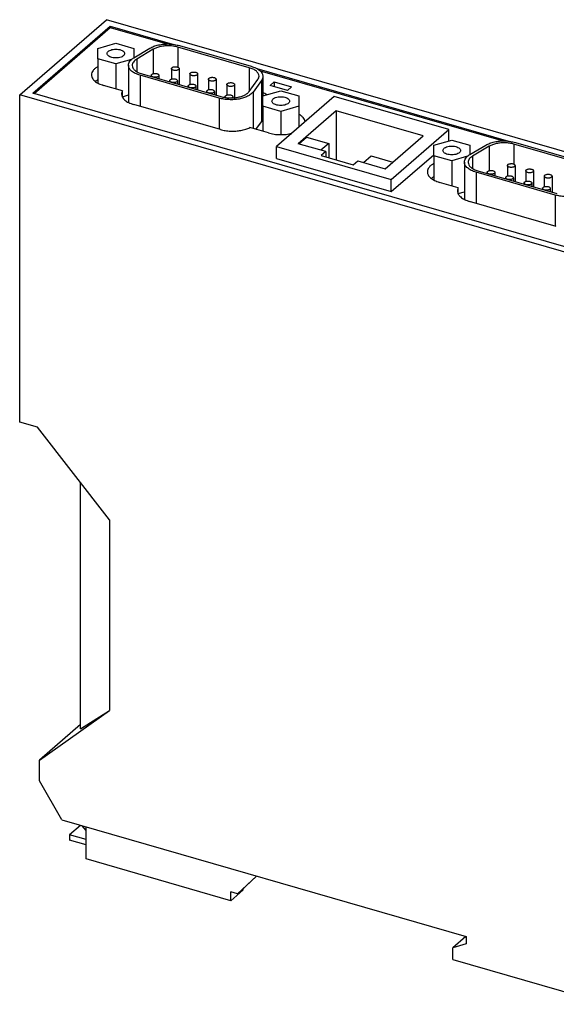
# Model space of a CAD drawing. Units: millimetres. Extents: x -411 to -114, y -262 to -52.
# Drawn here: x -180 to -145, y -221 to -157 of the extents above; entities that cross this region are included whole.
import ezdxf

# ---------------------------------------------------------------- set-up
doc = ezdxf.new("R2010")
doc.units = ezdxf.units.MM
doc.layers.add('1', color=7, linetype='Continuous')

# ---------------------------------------------------------------- blocks, each defined once
blk = doc.blocks.new('GW_MODBUS_TCP_ASCII_1E_2DB9-select__1', base_point=(-360.61, -442.36))
at = {"color": 7, "linetype": 'Continuous'}
for p, q in [((-360.61, -324.15), (-349.31, -314.36)), ((-272.84, -336.44), (-349.31, -314.36)), ((-358.9, -323.92), (-348.85, -315.22)), ((-358.75, -323.96), (-348.85, -315.39)), ((-348.85, -315.22), (-348.85, -315.39)), ((-348.85, -315.22), (-340.74, -317.56)), ((-348.85, -315.39), (-341.45, -317.52)), ((-350.45, -318.09), (-348.11, -317.41)), ((-348.11, -317.41), (-345.78, -318.09)), ((-350.45, -319.44), (-350.45, -318.09)), ((-345.78, -318.09), (-345.78, -319.31)), ((-345.77, -319.3), (-343.7, -318.07)), ((-343.25, -318.21), (-345.39, -319.49)), ((-330.78, -320.6), (-340.04, -317.93)), ((-339.85, -317.73), (-330.53, -320.42)), ((-348.11, -320.11), (-350.45, -319.44)), ((-350.45, -319.44), (-350.45, -322.61)), ((-346.08, -319.52), (-348.11, -320.11)), ((-348.11, -320.11), (-348.11, -323.37)), ((-346.48, -320.28), (-346.48, -325.12)), ((-340.89, -320.72), (-340.89, -322.09)), ((-339.89, -320.72), (-339.89, -322.8)), ((-329.79, -320.72), (-297.09, -330.16)), ((-329.38, -321.01), (-297.8, -330.12)), ((-334.67, -324.56), (-344.96, -321.59)), ((-344.71, -321.41), (-334.47, -324.36)), ((-343.51, -321.6), (-343.51, -321.75)), ((-342.51, -321.6), (-342.51, -322.04)), ((-341.11, -322.3), (-341.11, -322.45)), ((-340.11, -322.3), (-340.11, -322.74)), ((-338.49, -321.41), (-338.49, -322.78)), ((-337.49, -321.41), (-337.49, -323.49)), ((-336.09, -322.11), (-336.09, -323.47)), ((-335.09, -322.11), (-335.09, -324.18)), ((-330.81, -323.7), (-329.67, -322.14)), ((-329.19, -322.25), (-330.29, -323.77)), ((-329.01, -321.73), (-329.01, -324.27)), ((-328.06, -322.9), (-327.56, -322.46)), ((-327.56, -322.46), (-327.56, -323.04)), ((-327.56, -322.46), (-325.3, -323.11)), ((-347.27, -323.61), (-349.7, -322.91)), ((-347.27, -324.42), (-347.27, -323.61)), ((-338.71, -322.99), (-338.71, -323.14)), ((-337.71, -322.99), (-337.71, -323.43)), ((-336.31, -323.68), (-336.31, -323.83)), ((-335.31, -323.68), (-335.31, -324.12)), ((-333.69, -322.8), (-333.69, -324.17)), ((-332.69, -322.8), (-332.69, -324.51)), ((-329.02, -324.27), (-326.69, -323.6)), ((-325.8, -323.55), (-328.06, -322.9)), ((-326.69, -323.6), (-324.35, -324.27)), ((-325.3, -323.11), (-325.8, -323.55)), ((-360.61, -366.67), (-360.61, -324.15)), ((-284.14, -346.22), (-360.61, -324.15)), ((-284.6, -345.37), (-358.9, -323.92)), ((-347.27, -324.37), (-346.48, -324.14)), ((-333.91, -324.37), (-333.91, -324.48)), ((-332.91, -324.37), (-332.91, -324.53)), ((-329.02, -325.62), (-329.02, -324.27)), ((-319.74, -324.35), (-327.24, -330.85)), ((-324.35, -324.27), (-324.35, -325.62)), ((-304.84, -328.65), (-319.74, -324.35)), ((-334.53, -328.64), (-345.79, -325.39)), ((-326.69, -326.3), (-329.02, -325.62)), ((-329.02, -325.62), (-329.02, -328.88)), ((-324.35, -325.62), (-326.69, -326.3)), ((-326.69, -326.3), (-326.69, -329.31)), ((-319.49, -326.22), (-324.42, -330.48)), ((-324.35, -325.62), (-324.35, -328.35)), ((-319.49, -326.22), (-319.49, -332.6)), ((-308.2, -329.48), (-319.49, -326.22)), ((-329.92, -328.62), (-329.19, -327.62)), ((-328.28, -329.09), (-330.71, -328.39)), ((-312.34, -335.15), (-304.84, -328.65)), ((-304.84, -330.12), (-304.84, -328.65)), ((-324.34, -330.5), (-323.34, -329.64)), ((-323.34, -329.64), (-320.46, -330.47)), ((-313.12, -333.74), (-308.2, -329.48)), ((-306.8, -330.69), (-304.47, -330.01)), ((-304.47, -330.01), (-302.13, -330.69)), ((-327.24, -330.85), (-312.34, -335.15)), ((-327.24, -332.4), (-327.24, -330.85)), ((-320.85, -331.51), (-324.42, -330.48)), ((-320.46, -330.47), (-321.46, -331.34)), ((-320.85, -331.51), (-321.45, -332.03)), ((-320.85, -331.51), (-320.85, -332.21)), ((-320.46, -330.47), (-320.46, -332.32)), ((-306.8, -332.04), (-306.8, -330.69)), ((-302.13, -330.69), (-302.13, -331.91)), ((-302.12, -331.9), (-300.05, -330.67)), ((-299.6, -330.81), (-301.75, -332.09)), ((-287.14, -333.2), (-296.39, -330.53)), ((-296.2, -330.33), (-286.88, -333.02)), ((-327.24, -332.4), (-312.34, -336.7)), ((-321.45, -332.03), (-317.29, -333.23)), ((-317.29, -333.23), (-316.69, -332.71)), ((-316.69, -332.71), (-313.12, -333.74)), ((-315.93, -332.93), (-314.93, -332.07)), ((-314.93, -332.07), (-312.12, -332.88)), ((-312.34, -336.7), (-306.8, -331.91)), ((-306.8, -332.04), (-306.8, -335.21)), ((-304.47, -332.71), (-306.8, -332.04)), ((-302.43, -332.12), (-304.47, -332.71)), ((-304.47, -332.71), (-304.47, -335.97)), ((-302.83, -332.88), (-302.83, -337.72)), ((-301.06, -334.01), (-290.82, -336.96)), ((-297.24, -333.32), (-297.24, -334.69)), ((-296.24, -333.32), (-296.24, -335.4)), ((-294.84, -334.01), (-294.84, -335.38)), ((-293.84, -334.01), (-293.84, -336.09)), ((-312.34, -336.7), (-312.34, -335.15)), ((-291.02, -337.16), (-301.31, -334.19)), ((-299.86, -334.2), (-299.86, -334.35)), ((-298.86, -334.2), (-298.86, -334.64)), ((-297.46, -334.9), (-297.46, -335.05)), ((-296.46, -334.9), (-296.46, -335.34)), ((-292.44, -334.71), (-292.44, -336.07)), ((-291.44, -334.71), (-291.44, -336.78)), ((-303.62, -336.21), (-306.05, -335.51)), ((-303.62, -337.02), (-303.62, -336.21)), ((-295.06, -335.59), (-295.06, -335.74)), ((-294.06, -335.59), (-294.06, -336.03)), ((-292.66, -336.28), (-292.66, -336.43)), ((-291.66, -336.28), (-291.66, -336.72)), ((-303.62, -336.97), (-302.83, -336.74)), ((-290.88, -341.24), (-302.14, -337.99)), ((-358.31, -367.33), (-360.61, -366.67)), ((-348.96, -379.38), (-358.31, -367.33)), ((-352.71, -406.53), (-352.71, -374.55)), ((-348.96, -379.38), (-348.96, -404.15)), ((-358.05, -410.62), (-348.96, -404.15)), ((-352.71, -406.53), (-348.96, -404.15)), ((-352.71, -406), (-358.05, -410.62)), ((-358.05, -413.31), (-358.05, -410.62)), ((-355.15, -418.39), (-358.05, -413.31)), ((-355.15, -418.39), (-302.58, -433.56)), ((-352.7, -419.1), (-354.12, -420.33)), ((-351.97, -419.78), (-352.49, -419.16)), ((-351.97, -423.46), (-351.97, -419.31)), ((-354.12, -420.33), (-354.12, -421.02)), ((-351.97, -420.95), (-354.12, -420.33)), ((-351.97, -421.64), (-354.12, -421.02)), ((-333.18, -428.89), (-351.97, -423.46)), ((-329.86, -425.69), (-332.31, -428.01)), ((-331.91, -427.66), (-329.83, -425.7)), ((-331.6, -427.37), (-331.6, -427.52)), ((-331.6, -427.52), (-333.18, -428.89)), ((-333.18, -428.89), (-333.18, -427.76)), ((-332.31, -428.01), (-333.18, -427.76)), ((-331.91, -427.66), (-332.31, -428.01)), ((-302.63, -433.55), (-304.32, -435.01)), ((-302.58, -433.56), (-302.58, -434.51)), ((-302.58, -434.51), (-304.32, -435.01)), ((-304.32, -436.53), (-304.32, -435.01)), ((-304.32, -436.53), (-284.11, -442.36))]:
    blk.add_line(p, q, dxfattribs=at)
at = {"color": 2, "linetype": 'Continuous'}
for p, q in [((-343.25, -318.21), (-343.25, -321.39)), ((-340.04, -317.93), (-340.04, -320.54)), ((-345.39, -319.49), (-345.39, -321.12)), ((-330.78, -320.6), (-330.78, -323.67)), ((-344.96, -321.59), (-344.96, -325.63)), ((-329.19, -322.25), (-329.19, -327.62)), ((-330.29, -323.77), (-330.29, -328.51)), ((-334.67, -324.56), (-334.67, -328.6)), ((-299.6, -330.81), (-299.6, -333.99)), ((-296.39, -330.53), (-296.39, -333.14)), ((-301.75, -332.09), (-301.75, -333.72)), ((-301.31, -334.19), (-301.31, -338.23)), ((-291.02, -337.16), (-291.02, -341.2))]:
    blk.add_line(p, q, dxfattribs=at)
at = {"color": 7, "linetype": 'Continuous'}
for points, knots in [([(-349.26, -318.76), (-349.24, -318.7), (-349.21, -318.56), (-349.03, -318.41), (-348.77, -318.29), (-348.46, -318.21), (-348.11, -318.18), (-347.77, -318.21), (-347.45, -318.29), (-347.2, -318.41), (-347.01, -318.56), (-346.98, -318.7), (-346.97, -318.76)], [0, 0, 0, 0, 0.185252, 0.412715, 0.69543, 1.024239, 1.378551, 1.732864, 2.061673, 2.344388, 2.571851, 2.757103, 2.757103, 2.757103, 2.757103]), ([(-343.7, -318.07), (-343.53, -317.98), (-343.17, -317.8), (-342.56, -317.63), (-341.89, -317.53), (-341.19, -317.51), (-340.5, -317.57), (-340.06, -317.68), (-339.85, -317.73)], [0, 0, 0, 0, 0.56767, 1.20391, 1.887636, 2.592585, 3.290403, 3.953424, 3.953424, 3.953424, 3.953424]), ([(-340.04, -317.93), (-340.22, -317.89), (-340.59, -317.8), (-341.16, -317.75), (-341.74, -317.77), (-342.3, -317.85), (-342.81, -317.99), (-343.11, -318.14), (-343.25, -318.21)], [0, 0, 0, 0, 0.553972, 1.137017, 1.726021, 2.297292, 2.828887, 3.30319, 3.30319, 3.30319, 3.30319]), ([(-346.97, -318.76), (-346.98, -318.82), (-347.01, -318.96), (-347.2, -319.12), (-347.45, -319.24), (-347.77, -319.32), (-348.11, -319.34), (-348.46, -319.32), (-348.77, -319.24), (-349.03, -319.12), (-349.21, -318.96), (-349.24, -318.82), (-349.26, -318.76)], [0, 0, 0, 0, 0.185252, 0.412715, 0.69543, 1.024239, 1.378551, 1.732864, 2.061673, 2.344388, 2.571851, 2.757103, 2.757103, 2.757103, 2.757103]), ([(-346.48, -320.28), (-346.47, -320.19), (-346.45, -320), (-346.3, -319.74), (-346.07, -319.5), (-345.87, -319.37), (-345.77, -319.3)], [0, 0, 0, 0, 0.267955, 0.558314, 0.886666, 1.260144, 1.260144, 1.260144, 1.260144]), ([(-345.39, -319.49), (-345.48, -319.55), (-345.65, -319.65), (-345.84, -319.86), (-345.96, -320.07), (-345.98, -320.23), (-345.99, -320.31)], [0, 0, 0, 0, 0.312051, 0.586397, 0.828999, 1.052883, 1.052883, 1.052883, 1.052883]), ([(-350.45, -320.46), (-350.57, -320.53), (-350.8, -320.67), (-351.07, -320.94), (-351.25, -321.22), (-351.28, -321.43), (-351.29, -321.53)], [0, 0, 0, 0, 0.427157, 0.80026, 1.126756, 1.425253, 1.425253, 1.425253, 1.425253]), ([(-344.96, -321.59), (-345.17, -321.52), (-345.57, -321.39), (-346.06, -321.08), (-346.4, -320.71), (-346.45, -320.41), (-346.48, -320.28)], [0, 0, 0, 0, 0.674352, 1.250979, 1.727029, 2.133843, 2.133843, 2.133843, 2.133843]), ([(-345.99, -320.31), (-345.97, -320.42), (-345.93, -320.67), (-345.63, -320.98), (-345.22, -321.24), (-344.89, -321.35), (-344.71, -321.41)], [0, 0, 0, 0, 0.340897, 0.740081, 1.223818, 1.789554, 1.789554, 1.789554, 1.789554]), ([(-340.89, -320.72), (-340.89, -320.7), (-340.88, -320.65), (-340.84, -320.61), (-340.82, -320.6)], [0, 0, 0, 0, 0.0669102, 0.1452079, 0.1452079, 0.1452079, 0.1452079]), ([(-339.89, -320.72), (-339.89, -320.75), (-339.91, -320.81), (-339.99, -320.88), (-340.1, -320.93), (-340.24, -320.96), (-340.39, -320.97), (-340.54, -320.96), (-340.68, -320.93), (-340.79, -320.88), (-340.87, -320.81), (-340.88, -320.75), (-340.89, -320.72)], [0, 0, 0, 0, 0.081038, 0.18054, 0.304213, 0.448049, 0.603041, 0.758033, 0.901869, 1.025542, 1.125044, 1.206082, 1.206082, 1.206082, 1.206082]), ([(-340.82, -320.6), (-340.79, -320.57), (-340.71, -320.52), (-340.58, -320.49), (-340.42, -320.47), (-340.26, -320.47), (-340.12, -320.51), (-340, -320.56), (-339.91, -320.63), (-339.9, -320.69), (-339.89, -320.72)], [0, 0, 0, 0, 0.121009, 0.265872, 0.425586, 0.587894, 0.740029, 0.871312, 0.97646, 1.061087, 1.061087, 1.061087, 1.061087]), ([(-338.42, -321.29), (-338.39, -321.27), (-338.32, -321.22), (-338.18, -321.18), (-338.02, -321.16), (-337.86, -321.17), (-337.72, -321.2), (-337.6, -321.25), (-337.51, -321.32), (-337.5, -321.39), (-337.49, -321.41)], [0, 0, 0, 0, 0.121009, 0.265872, 0.425586, 0.587894, 0.740029, 0.871312, 0.97646, 1.061087, 1.061087, 1.061087, 1.061087]), ([(-329.51, -321.7), (-329.53, -321.59), (-329.58, -321.34), (-329.87, -321.03), (-330.27, -320.77), (-330.61, -320.66), (-330.78, -320.6)], [0, 0, 0, 0, 0.339904, 0.737656, 1.219443, 1.782882, 1.782882, 1.782882, 1.782882]), ([(-330.53, -320.42), (-330.31, -320.49), (-329.92, -320.62), (-329.43, -320.93), (-329.08, -321.3), (-329.03, -321.6), (-329.01, -321.73)], [0, 0, 0, 0, 0.674352, 1.250979, 1.727029, 2.133843, 2.133843, 2.133843, 2.133843]), ([(-351.29, -321.53), (-351.26, -321.68), (-351.21, -321.98), (-350.85, -322.37), (-350.34, -322.7), (-349.92, -322.83), (-349.7, -322.91)], [0, 0, 0, 0, 0.42488, 0.92207, 1.524304, 2.228602, 2.228602, 2.228602, 2.228602]), ([(-350.45, -322.19), (-350.51, -322.22), (-350.62, -322.29), (-350.72, -322.36), (-350.77, -322.4)], [0, 0, 0, 0, 0.1983841, 0.3858059, 0.3858059, 0.3858059, 0.3858059]), ([(-343.51, -321.6), (-343.5, -321.58), (-343.5, -321.53), (-343.46, -321.5), (-343.44, -321.48)], [0, 0, 0, 0, 0.0669102, 0.1452079, 0.1452079, 0.1452079, 0.1452079]), ([(-342.51, -321.6), (-342.51, -321.63), (-342.53, -321.69), (-342.61, -321.76), (-342.72, -321.81), (-342.86, -321.85), (-343.01, -321.86), (-343.16, -321.85), (-343.3, -321.81), (-343.41, -321.76), (-343.49, -321.69), (-343.5, -321.63), (-343.51, -321.6)], [0, 0, 0, 0, 0.081038, 0.18054, 0.304213, 0.448049, 0.603041, 0.758033, 0.901869, 1.025542, 1.125044, 1.206082, 1.206082, 1.206082, 1.206082]), ([(-343.44, -321.48), (-343.41, -321.46), (-343.33, -321.41), (-343.2, -321.37), (-343.04, -321.35), (-342.88, -321.36), (-342.74, -321.39), (-342.62, -321.44), (-342.53, -321.51), (-342.51, -321.58), (-342.51, -321.6)], [0, 0, 0, 0, 0.121009, 0.265872, 0.425586, 0.587894, 0.740029, 0.871312, 0.97646, 1.061087, 1.061087, 1.061087, 1.061087]), ([(-341.11, -322.3), (-341.11, -322.27), (-341.1, -322.23), (-341.06, -322.19), (-341.04, -322.17)], [0, 0, 0, 0, 0.0669102, 0.1452079, 0.1452079, 0.1452079, 0.1452079]), ([(-340.11, -322.3), (-340.12, -322.32), (-340.13, -322.38), (-340.21, -322.45), (-340.32, -322.51), (-340.46, -322.54), (-340.61, -322.55), (-340.76, -322.54), (-340.9, -322.51), (-341.01, -322.45), (-341.09, -322.38), (-341.1, -322.32), (-341.11, -322.3)], [0, 0, 0, 0, 0.081038, 0.18054, 0.304213, 0.448049, 0.603041, 0.758033, 0.901869, 1.025542, 1.125044, 1.206082, 1.206082, 1.206082, 1.206082]), ([(-341.04, -322.17), (-341.01, -322.15), (-340.94, -322.1), (-340.8, -322.06), (-340.64, -322.04), (-340.48, -322.05), (-340.34, -322.08), (-340.22, -322.14), (-340.13, -322.21), (-340.12, -322.27), (-340.11, -322.3)], [0, 0, 0, 0, 0.121009, 0.265872, 0.425586, 0.587894, 0.740029, 0.871312, 0.97646, 1.061087, 1.061087, 1.061087, 1.061087]), ([(-338.49, -321.41), (-338.49, -321.39), (-338.48, -321.34), (-338.44, -321.31), (-338.42, -321.29)], [0, 0, 0, 0, 0.0669102, 0.1452079, 0.1452079, 0.1452079, 0.1452079]), ([(-337.49, -321.41), (-337.5, -321.44), (-337.51, -321.5), (-337.59, -321.57), (-337.7, -321.62), (-337.84, -321.66), (-337.99, -321.67), (-338.14, -321.66), (-338.28, -321.62), (-338.39, -321.57), (-338.47, -321.5), (-338.48, -321.44), (-338.49, -321.41)], [0, 0, 0, 0, 0.081038, 0.18054, 0.304213, 0.448049, 0.603041, 0.758033, 0.901869, 1.025542, 1.125044, 1.206082, 1.206082, 1.206082, 1.206082]), ([(-336.09, -322.11), (-336.09, -322.08), (-336.08, -322.03), (-336.04, -322), (-336.02, -321.98)], [0, 0, 0, 0, 0.0669102, 0.1452079, 0.1452079, 0.1452079, 0.1452079]), ([(-335.09, -322.11), (-335.1, -322.13), (-335.11, -322.19), (-335.19, -322.26), (-335.3, -322.31), (-335.44, -322.35), (-335.59, -322.36), (-335.74, -322.35), (-335.88, -322.31), (-335.99, -322.26), (-336.07, -322.19), (-336.09, -322.13), (-336.09, -322.11)], [0, 0, 0, 0, 0.081038, 0.18054, 0.304213, 0.448049, 0.603041, 0.758033, 0.901869, 1.025542, 1.125044, 1.206082, 1.206082, 1.206082, 1.206082]), ([(-336.02, -321.98), (-335.99, -321.96), (-335.92, -321.91), (-335.78, -321.87), (-335.62, -321.85), (-335.46, -321.86), (-335.32, -321.89), (-335.2, -321.94), (-335.11, -322.01), (-335.1, -322.08), (-335.09, -322.11)], [0, 0, 0, 0, 0.121009, 0.265872, 0.425586, 0.587894, 0.740029, 0.871312, 0.97646, 1.061087, 1.061087, 1.061087, 1.061087]), ([(-333.63, -322.67), (-333.59, -322.65), (-333.52, -322.6), (-333.38, -322.56), (-333.22, -322.54), (-333.07, -322.55), (-332.92, -322.58), (-332.8, -322.64), (-332.71, -322.71), (-332.7, -322.77), (-332.69, -322.8)], [0, 0, 0, 0, 0.121009, 0.265872, 0.425586, 0.587894, 0.740029, 0.871312, 0.97646, 1.061087, 1.061087, 1.061087, 1.061087]), ([(-329.67, -322.14), (-329.62, -322.07), (-329.54, -321.93), (-329.52, -321.78), (-329.51, -321.7)], [0, 0, 0, 0, 0.242602, 0.4664857, 0.4664857, 0.4664857, 0.4664857]), ([(-329.01, -321.73), (-329.02, -321.82), (-329.04, -322.01), (-329.14, -322.17), (-329.19, -322.25)], [0, 0, 0, 0, 0.2679554, 0.5583136, 0.5583136, 0.5583136, 0.5583136]), ([(-347.27, -323.61), (-347.3, -323.68), (-347.36, -323.8), (-347.37, -323.95), (-347.38, -324.02)], [0, 0, 0, 0, 0.2160898, 0.4223512, 0.4223512, 0.4223512, 0.4223512]), ([(-338.71, -322.99), (-338.71, -322.97), (-338.7, -322.92), (-338.66, -322.88), (-338.64, -322.86)], [0, 0, 0, 0, 0.0669102, 0.1452079, 0.1452079, 0.1452079, 0.1452079]), ([(-337.71, -322.99), (-337.72, -323.02), (-337.73, -323.08), (-337.81, -323.15), (-337.92, -323.2), (-338.06, -323.23), (-338.21, -323.24), (-338.36, -323.23), (-338.5, -323.2), (-338.61, -323.15), (-338.69, -323.08), (-338.7, -323.02), (-338.71, -322.99)], [0, 0, 0, 0, 0.081038, 0.18054, 0.304213, 0.448049, 0.603041, 0.758033, 0.901869, 1.025542, 1.125044, 1.206082, 1.206082, 1.206082, 1.206082]), ([(-338.64, -322.86), (-338.61, -322.84), (-338.54, -322.79), (-338.4, -322.75), (-338.24, -322.74), (-338.08, -322.74), (-337.94, -322.77), (-337.82, -322.83), (-337.73, -322.9), (-337.72, -322.96), (-337.71, -322.99)], [0, 0, 0, 0, 0.121009, 0.265872, 0.425586, 0.587894, 0.740029, 0.871312, 0.97646, 1.061087, 1.061087, 1.061087, 1.061087]), ([(-336.31, -323.68), (-336.31, -323.65), (-336.29, -323.59), (-336.21, -323.53), (-336.1, -323.47), (-335.96, -323.44), (-335.81, -323.43), (-335.66, -323.44), (-335.52, -323.47), (-335.41, -323.53), (-335.33, -323.59), (-335.32, -323.65), (-335.31, -323.68)], [0, 0, 0, 0, 0.081038, 0.18054, 0.304213, 0.448049, 0.603041, 0.758033, 0.901869, 1.025542, 1.125044, 1.206082, 1.206082, 1.206082, 1.206082]), ([(-335.38, -323.81), (-335.41, -323.83), (-335.49, -323.88), (-335.62, -323.92), (-335.78, -323.94), (-335.94, -323.93), (-336.08, -323.9), (-336.2, -323.84), (-336.29, -323.77), (-336.31, -323.71), (-336.31, -323.68)], [0, 0, 0, 0, 0.121009, 0.265872, 0.425586, 0.587894, 0.740029, 0.871312, 0.97646, 1.061087, 1.061087, 1.061087, 1.061087]), ([(-335.31, -323.68), (-335.32, -323.7), (-335.32, -323.75), (-335.36, -323.79), (-335.38, -323.81)], [0, 0, 0, 0, 0.0669102, 0.1452079, 0.1452079, 0.1452079, 0.1452079]), ([(-330.29, -323.77), (-330.39, -323.87), (-330.59, -324.1), (-331.02, -324.34), (-331.53, -324.55), (-332.12, -324.69), (-332.76, -324.77), (-333.41, -324.77), (-334.06, -324.71), (-334.47, -324.61), (-334.67, -324.56)], [0, 0, 0, 0, 0.416906, 0.905033, 1.461261, 2.07269, 2.720426, 3.382219, 4.034614, 4.654957, 4.654957, 4.654957, 4.654957]), ([(-334.47, -324.36), (-334.3, -324.41), (-333.96, -324.49), (-333.42, -324.54), (-332.87, -324.54), (-332.34, -324.47), (-331.84, -324.35), (-331.41, -324.18), (-331.05, -323.98), (-330.88, -323.79), (-330.81, -323.7)], [0, 0, 0, 0, 0.51873, 1.064543, 1.618431, 2.160699, 2.672649, 3.138391, 3.547069, 3.896036, 3.896036, 3.896036, 3.896036]), ([(-333.69, -322.8), (-333.69, -322.78), (-333.68, -322.73), (-333.64, -322.69), (-333.63, -322.67)], [0, 0, 0, 0, 0.0669102, 0.1452079, 0.1452079, 0.1452079, 0.1452079]), ([(-332.69, -322.8), (-332.7, -322.83), (-332.71, -322.89), (-332.79, -322.95), (-332.9, -323.01), (-333.04, -323.04), (-333.19, -323.05), (-333.34, -323.04), (-333.48, -323.01), (-333.59, -322.95), (-333.67, -322.89), (-333.69, -322.83), (-333.69, -322.8)], [0, 0, 0, 0, 0.081038, 0.18054, 0.304213, 0.448049, 0.603041, 0.758033, 0.901869, 1.025542, 1.125044, 1.206082, 1.206082, 1.206082, 1.206082]), ([(-347.38, -324.02), (-347.35, -324.16), (-347.3, -324.47), (-346.94, -324.85), (-346.43, -325.18), (-346.01, -325.32), (-345.79, -325.39)], [0, 0, 0, 0, 0.42488, 0.92207, 1.524304, 2.228602, 2.228602, 2.228602, 2.228602]), ([(-333.91, -324.37), (-333.91, -324.35), (-333.9, -324.3), (-333.87, -324.27), (-333.85, -324.25)], [0, 0, 0, 0, 0.0669102, 0.1452079, 0.1452079, 0.1452079, 0.1452079]), ([(-333.85, -324.49), (-333.87, -324.47), (-333.9, -324.44), (-333.91, -324.4), (-333.91, -324.37)], [0, 0, 0, 0, 0.0718733, 0.134261, 0.134261, 0.134261, 0.134261]), ([(-333.85, -324.25), (-333.81, -324.23), (-333.74, -324.18), (-333.6, -324.14), (-333.44, -324.12), (-333.29, -324.13), (-333.14, -324.16), (-333.02, -324.21), (-332.93, -324.28), (-332.92, -324.35), (-332.91, -324.37)], [0, 0, 0, 0, 0.121009, 0.265872, 0.425586, 0.587894, 0.740029, 0.871312, 0.97646, 1.061087, 1.061087, 1.061087, 1.061087]), ([(-332.91, -324.37), (-332.92, -324.4), (-332.94, -324.47), (-332.99, -324.51), (-333.03, -324.53)], [0, 0, 0, 0, 0.0890473, 0.2012758, 0.2012758, 0.2012758, 0.2012758]), ([(-328.5, -324.12), (-328.58, -324.07), (-328.74, -323.97), (-328.92, -323.89), (-329.01, -323.85)], [0, 0, 0, 0, 0.2785797, 0.578728, 0.578728, 0.578728, 0.578728]), ([(-327.83, -324.95), (-327.82, -324.89), (-327.79, -324.75), (-327.6, -324.59), (-327.35, -324.47), (-327.03, -324.39), (-326.69, -324.37), (-326.34, -324.39), (-326.03, -324.47), (-325.78, -324.59), (-325.59, -324.75), (-325.56, -324.89), (-325.55, -324.95)], [0, 0, 0, 0, 0.185252, 0.412715, 0.69543, 1.024239, 1.378551, 1.732864, 2.061673, 2.344388, 2.571851, 2.757103, 2.757103, 2.757103, 2.757103]), ([(-325.55, -324.95), (-325.56, -325.01), (-325.59, -325.15), (-325.78, -325.3), (-326.03, -325.42), (-326.34, -325.5), (-326.69, -325.53), (-327.03, -325.5), (-327.35, -325.42), (-327.6, -325.3), (-327.79, -325.15), (-327.82, -325.01), (-327.83, -324.95)], [0, 0, 0, 0, 0.185252, 0.412715, 0.69543, 1.024239, 1.378551, 1.732864, 2.061673, 2.344388, 2.571851, 2.757103, 2.757103, 2.757103, 2.757103]), ([(-329.02, -327.26), (-329.04, -327.33), (-329.08, -327.45), (-329.15, -327.57), (-329.19, -327.62)], [0, 0, 0, 0, 0.1927313, 0.399233, 0.399233, 0.399233, 0.399233]), ([(-323.52, -327.63), (-323.54, -327.53), (-323.58, -327.34), (-323.77, -327.08), (-324.02, -326.84), (-324.24, -326.71), (-324.35, -326.64)], [0, 0, 0, 0, 0.279849, 0.588141, 0.937643, 1.33323, 1.33323, 1.33323, 1.33323]), ([(-334.53, -328.64), (-334.32, -328.69), (-333.89, -328.8), (-333.22, -328.86), (-332.54, -328.85), (-331.87, -328.77), (-331.26, -328.63), (-330.88, -328.47), (-330.71, -328.39)], [0, 0, 0, 0, 0.646172, 1.325705, 2.015128, 2.690132, 3.327635, 3.908, 3.908, 3.908, 3.908]), ([(-328.28, -329.09), (-328.04, -329.15), (-327.55, -329.27), (-326.78, -329.32), (-326.01, -329.29), (-325.51, -329.19), (-325.26, -329.14)], [0, 0, 0, 0, 0.736874, 1.512772, 2.292898, 3.041996, 3.041996, 3.041996, 3.041996]), ([(-300.05, -330.67), (-299.88, -330.58), (-299.52, -330.4), (-298.91, -330.23), (-298.24, -330.13), (-297.55, -330.11), (-296.86, -330.17), (-296.42, -330.28), (-296.2, -330.33)], [0, 0, 0, 0, 0.56767, 1.20391, 1.887636, 2.592585, 3.290403, 3.953424, 3.953424, 3.953424, 3.953424]), ([(-305.61, -331.36), (-305.6, -331.3), (-305.57, -331.16), (-305.38, -331.01), (-305.13, -330.89), (-304.81, -330.81), (-304.47, -330.78), (-304.12, -330.81), (-303.8, -330.89), (-303.55, -331.01), (-303.36, -331.16), (-303.34, -331.3), (-303.32, -331.36)], [0, 0, 0, 0, 0.185252, 0.412715, 0.69543, 1.024239, 1.378551, 1.732864, 2.061673, 2.344388, 2.571851, 2.757103, 2.757103, 2.757103, 2.757103]), ([(-303.32, -331.36), (-303.34, -331.42), (-303.36, -331.56), (-303.55, -331.72), (-303.8, -331.84), (-304.12, -331.92), (-304.47, -331.94), (-304.81, -331.92), (-305.13, -331.84), (-305.38, -331.72), (-305.57, -331.56), (-305.6, -331.42), (-305.61, -331.36)], [0, 0, 0, 0, 0.185252, 0.412715, 0.69543, 1.024239, 1.378551, 1.732864, 2.061673, 2.344388, 2.571851, 2.757103, 2.757103, 2.757103, 2.757103]), ([(-296.39, -330.53), (-296.57, -330.49), (-296.94, -330.4), (-297.51, -330.35), (-298.1, -330.37), (-298.65, -330.45), (-299.16, -330.59), (-299.46, -330.74), (-299.6, -330.81)], [0, 0, 0, 0, 0.553972, 1.137017, 1.726021, 2.297292, 2.828887, 3.30319, 3.30319, 3.30319, 3.30319]), ([(-302.83, -332.88), (-302.82, -332.79), (-302.8, -332.6), (-302.65, -332.34), (-302.42, -332.1), (-302.22, -331.97), (-302.12, -331.9)], [0, 0, 0, 0, 0.267955, 0.558314, 0.886666, 1.260144, 1.260144, 1.260144, 1.260144]), ([(-301.75, -332.09), (-301.83, -332.15), (-302, -332.25), (-302.19, -332.46), (-302.32, -332.67), (-302.33, -332.83), (-302.34, -332.91)], [0, 0, 0, 0, 0.312051, 0.586397, 0.828999, 1.052883, 1.052883, 1.052883, 1.052883]), ([(-306.8, -333.06), (-306.93, -333.13), (-307.15, -333.27), (-307.42, -333.54), (-307.61, -333.82), (-307.63, -334.03), (-307.64, -334.13)], [0, 0, 0, 0, 0.427157, 0.80026, 1.126756, 1.425253, 1.425253, 1.425253, 1.425253]), ([(-301.31, -334.19), (-301.52, -334.12), (-301.92, -333.99), (-302.41, -333.68), (-302.76, -333.31), (-302.81, -333.01), (-302.83, -332.88)], [0, 0, 0, 0, 0.674352, 1.250979, 1.727029, 2.133843, 2.133843, 2.133843, 2.133843]), ([(-302.34, -332.91), (-302.32, -333.02), (-302.28, -333.27), (-301.99, -333.58), (-301.58, -333.84), (-301.24, -333.95), (-301.06, -334.01)], [0, 0, 0, 0, 0.340897, 0.740081, 1.223818, 1.789554, 1.789554, 1.789554, 1.789554]), ([(-299.79, -334.08), (-299.76, -334.06), (-299.69, -334.01), (-299.55, -333.97), (-299.39, -333.95), (-299.23, -333.96), (-299.09, -333.99), (-298.97, -334.04), (-298.88, -334.11), (-298.87, -334.18), (-298.86, -334.2)], [0, 0, 0, 0, 0.121009, 0.265872, 0.425586, 0.587894, 0.740029, 0.871312, 0.97646, 1.061087, 1.061087, 1.061087, 1.061087]), ([(-297.24, -333.32), (-297.24, -333.3), (-297.23, -333.25), (-297.19, -333.21), (-297.17, -333.2)], [0, 0, 0, 0, 0.0669102, 0.1452079, 0.1452079, 0.1452079, 0.1452079]), ([(-296.24, -333.32), (-296.25, -333.35), (-296.26, -333.41), (-296.34, -333.48), (-296.45, -333.53), (-296.59, -333.56), (-296.74, -333.57), (-296.89, -333.56), (-297.03, -333.53), (-297.14, -333.48), (-297.22, -333.41), (-297.24, -333.35), (-297.24, -333.32)], [0, 0, 0, 0, 0.081038, 0.18054, 0.304213, 0.448049, 0.603041, 0.758033, 0.901869, 1.025542, 1.125044, 1.206082, 1.206082, 1.206082, 1.206082]), ([(-297.17, -333.2), (-297.14, -333.17), (-297.07, -333.12), (-296.93, -333.09), (-296.77, -333.07), (-296.61, -333.07), (-296.47, -333.11), (-296.35, -333.16), (-296.26, -333.23), (-296.25, -333.29), (-296.24, -333.32)], [0, 0, 0, 0, 0.121009, 0.265872, 0.425586, 0.587894, 0.740029, 0.871312, 0.97646, 1.061087, 1.061087, 1.061087, 1.061087]), ([(-294.84, -334.01), (-294.84, -333.99), (-294.83, -333.94), (-294.79, -333.91), (-294.78, -333.89)], [0, 0, 0, 0, 0.0669102, 0.1452079, 0.1452079, 0.1452079, 0.1452079]), ([(-293.84, -334.01), (-293.85, -334.04), (-293.86, -334.1), (-293.94, -334.17), (-294.05, -334.22), (-294.19, -334.26), (-294.34, -334.27), (-294.49, -334.26), (-294.63, -334.22), (-294.74, -334.17), (-294.82, -334.1), (-294.84, -334.04), (-294.84, -334.01)], [0, 0, 0, 0, 0.081038, 0.18054, 0.304213, 0.448049, 0.603041, 0.758033, 0.901869, 1.025542, 1.125044, 1.206082, 1.206082, 1.206082, 1.206082]), ([(-294.78, -333.89), (-294.74, -333.87), (-294.67, -333.82), (-294.53, -333.78), (-294.37, -333.76), (-294.22, -333.77), (-294.07, -333.8), (-293.95, -333.85), (-293.86, -333.92), (-293.85, -333.99), (-293.84, -334.01)], [0, 0, 0, 0, 0.121009, 0.265872, 0.425586, 0.587894, 0.740029, 0.871312, 0.97646, 1.061087, 1.061087, 1.061087, 1.061087]), ([(-307.64, -334.13), (-307.62, -334.28), (-307.56, -334.58), (-307.2, -334.97), (-306.69, -335.3), (-306.28, -335.43), (-306.05, -335.51)], [0, 0, 0, 0, 0.42488, 0.92207, 1.524304, 2.228602, 2.228602, 2.228602, 2.228602]), ([(-306.8, -334.79), (-306.86, -334.82), (-306.97, -334.89), (-307.08, -334.96), (-307.13, -335)], [0, 0, 0, 0, 0.1983841, 0.3858059, 0.3858059, 0.3858059, 0.3858059]), ([(-299.86, -334.2), (-299.86, -334.18), (-299.85, -334.13), (-299.81, -334.1), (-299.79, -334.08)], [0, 0, 0, 0, 0.0669102, 0.1452079, 0.1452079, 0.1452079, 0.1452079]), ([(-298.86, -334.2), (-298.87, -334.23), (-298.88, -334.29), (-298.96, -334.36), (-299.07, -334.41), (-299.21, -334.45), (-299.36, -334.46), (-299.51, -334.45), (-299.65, -334.41), (-299.76, -334.36), (-299.84, -334.29), (-299.86, -334.23), (-299.86, -334.2)], [0, 0, 0, 0, 0.081038, 0.18054, 0.304213, 0.448049, 0.603041, 0.758033, 0.901869, 1.025542, 1.125044, 1.206082, 1.206082, 1.206082, 1.206082]), ([(-297.46, -334.9), (-297.46, -334.87), (-297.45, -334.83), (-297.41, -334.79), (-297.39, -334.77)], [0, 0, 0, 0, 0.0669102, 0.1452079, 0.1452079, 0.1452079, 0.1452079]), ([(-296.46, -334.9), (-296.47, -334.92), (-296.48, -334.98), (-296.56, -335.05), (-296.67, -335.11), (-296.81, -335.14), (-296.96, -335.15), (-297.11, -335.14), (-297.25, -335.11), (-297.36, -335.05), (-297.44, -334.98), (-297.46, -334.92), (-297.46, -334.9)], [0, 0, 0, 0, 0.081038, 0.18054, 0.304213, 0.448049, 0.603041, 0.758033, 0.901869, 1.025542, 1.125044, 1.206082, 1.206082, 1.206082, 1.206082]), ([(-297.39, -334.77), (-297.36, -334.75), (-297.29, -334.7), (-297.15, -334.66), (-296.99, -334.64), (-296.84, -334.65), (-296.69, -334.68), (-296.57, -334.74), (-296.48, -334.81), (-296.47, -334.87), (-296.46, -334.9)], [0, 0, 0, 0, 0.121009, 0.265872, 0.425586, 0.587894, 0.740029, 0.871312, 0.97646, 1.061087, 1.061087, 1.061087, 1.061087]), ([(-295, -335.46), (-294.96, -335.44), (-294.89, -335.39), (-294.75, -335.35), (-294.6, -335.34), (-294.44, -335.34), (-294.29, -335.37), (-294.17, -335.43), (-294.08, -335.5), (-294.07, -335.56), (-294.06, -335.59)], [0, 0, 0, 0, 0.121009, 0.265872, 0.425586, 0.587894, 0.740029, 0.871312, 0.97646, 1.061087, 1.061087, 1.061087, 1.061087]), ([(-292.44, -334.71), (-292.44, -334.68), (-292.43, -334.63), (-292.4, -334.6), (-292.38, -334.58)], [0, 0, 0, 0, 0.0669102, 0.1452079, 0.1452079, 0.1452079, 0.1452079]), ([(-291.44, -334.71), (-291.45, -334.73), (-291.46, -334.79), (-291.54, -334.86), (-291.65, -334.91), (-291.79, -334.95), (-291.94, -334.96), (-292.09, -334.95), (-292.23, -334.91), (-292.34, -334.86), (-292.43, -334.79), (-292.44, -334.73), (-292.44, -334.71)], [0, 0, 0, 0, 0.081038, 0.18054, 0.304213, 0.448049, 0.603041, 0.758033, 0.901869, 1.025542, 1.125044, 1.206082, 1.206082, 1.206082, 1.206082]), ([(-292.38, -334.58), (-292.34, -334.56), (-292.27, -334.51), (-292.13, -334.47), (-291.98, -334.45), (-291.82, -334.46), (-291.67, -334.49), (-291.55, -334.54), (-291.46, -334.61), (-291.45, -334.68), (-291.44, -334.71)], [0, 0, 0, 0, 0.121009, 0.265872, 0.425586, 0.587894, 0.740029, 0.871312, 0.97646, 1.061087, 1.061087, 1.061087, 1.061087]), ([(-303.62, -336.21), (-303.65, -336.28), (-303.71, -336.4), (-303.72, -336.55), (-303.73, -336.62)], [0, 0, 0, 0, 0.2160898, 0.4223512, 0.4223512, 0.4223512, 0.4223512]), ([(-303.73, -336.62), (-303.7, -336.76), (-303.65, -337.07), (-303.29, -337.45), (-302.78, -337.78), (-302.36, -337.92), (-302.14, -337.99)], [0, 0, 0, 0, 0.42488, 0.92207, 1.524304, 2.228602, 2.228602, 2.228602, 2.228602]), ([(-295.06, -335.59), (-295.06, -335.57), (-295.05, -335.52), (-295.02, -335.48), (-295, -335.46)], [0, 0, 0, 0, 0.0669102, 0.1452079, 0.1452079, 0.1452079, 0.1452079]), ([(-294.06, -335.59), (-294.07, -335.62), (-294.08, -335.68), (-294.16, -335.75), (-294.27, -335.8), (-294.41, -335.83), (-294.56, -335.84), (-294.71, -335.83), (-294.85, -335.8), (-294.96, -335.75), (-295.04, -335.68), (-295.06, -335.62), (-295.06, -335.59)], [0, 0, 0, 0, 0.081038, 0.18054, 0.304213, 0.448049, 0.603041, 0.758033, 0.901869, 1.025542, 1.125044, 1.206082, 1.206082, 1.206082, 1.206082]), ([(-292.66, -336.28), (-292.66, -336.25), (-292.65, -336.19), (-292.56, -336.13), (-292.45, -336.07), (-292.32, -336.04), (-292.16, -336.03), (-292.01, -336.04), (-291.87, -336.07), (-291.76, -336.13), (-291.68, -336.19), (-291.67, -336.25), (-291.66, -336.28)], [0, 0, 0, 0, 0.081038, 0.18054, 0.304213, 0.448049, 0.603041, 0.758033, 0.901869, 1.025542, 1.125044, 1.206082, 1.206082, 1.206082, 1.206082]), ([(-291.73, -336.41), (-291.76, -336.43), (-291.84, -336.48), (-291.98, -336.52), (-292.13, -336.54), (-292.29, -336.53), (-292.44, -336.5), (-292.55, -336.44), (-292.64, -336.37), (-292.66, -336.31), (-292.66, -336.28)], [0, 0, 0, 0, 0.121009, 0.265872, 0.425586, 0.587894, 0.740029, 0.871312, 0.97646, 1.061087, 1.061087, 1.061087, 1.061087]), ([(-291.66, -336.28), (-291.67, -336.3), (-291.68, -336.35), (-291.71, -336.39), (-291.73, -336.41)], [0, 0, 0, 0, 0.0669102, 0.1452079, 0.1452079, 0.1452079, 0.1452079]), ([(-286.64, -336.37), (-286.74, -336.47), (-286.94, -336.7), (-287.37, -336.94), (-287.88, -337.15), (-288.47, -337.29), (-289.11, -337.37), (-289.76, -337.37), (-290.41, -337.31), (-290.82, -337.21), (-291.02, -337.16)], [0, 0, 0, 0, 0.416906, 0.905033, 1.461261, 2.07269, 2.720426, 3.382219, 4.034614, 4.654957, 4.654957, 4.654957, 4.654957])]:
    blk.add_open_spline(points, degree=3, knots=knots, dxfattribs=at)
blk = doc.blocks.new('Allg1', base_point=(-312.09, -379.09))
blk.add_blockref('GW_MODBUS_TCP_ASCII_1E_2DB9-select__1', (-360.61, -442.36))
blk = doc.blocks.new('1')
at = {"xscale": 0.5, "yscale": 0.5, "zscale": 0.5}
blk.add_blockref('Allg1', (-156.045, -189.544), dxfattribs=at)

msp = doc.modelspace()

# ---------------------------------------------------------------- block references
at = {"layer": '1'}
msp.add_blockref('1', (0, 0), dxfattribs=at)

doc.saveas('drawing.dxf')
